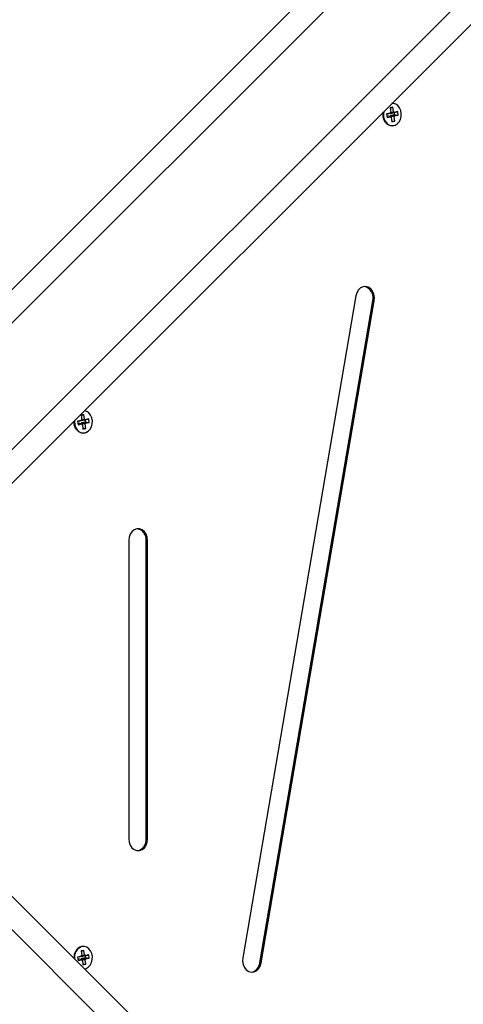
# Model space of a CAD drawing. Units: millimetres. Extents: x 550.1 to 571.7, y 342.3 to 361.4.
# Drawn here: x 558.6 to 558.8, y 348.4 to 348.9 of the extents above; entities that cross this region are included whole.
import ezdxf

# ---------------------------------------------------------------- set-up
doc = ezdxf.new("R2010")
doc.units = ezdxf.units.MM
doc.header["$PDSIZE"] = -1
doc.layers.add('DIM', color=7, linetype='Continuous')
doc.styles.get("Standard").update_dxf_attribs({"font": 'ARIALN.TTF'})
doc.dimstyles.get("Standard").update_dxf_attribs({"dimtxt": 0.18, "dimasz": 0.15, "dimexe": 0.1, "dimexo": 0, "dimgap": 0.09, "dimtad": 0, "dimzin": 0, "dimdsep": 46, "dimtxsty": 'Standard', "dimblk": 'OBLIQUE', "dimcen": 0.09, "dimadec": 0, "dimazin": 0, "dimtfac": 1, "dimtofl": 0, "dimtmove": 0, "dimatfit": 3, "dimldrblk": 'OBLIQUE', "dimfxl": 1, "dimtolj": 1, "dimtzin": 0, "dimarcsym": 0})

# ---------------------------------------------------------------- blocks, each defined once
blk = doc.blocks.new('_Oblique')
at = {"color": 0, "linetype": 'ByBlock', "lineweight": -2}
blk.add_line((-0.5, -0.5), (0.5, 0.5), dxfattribs=at)
blk = doc.blocks.new('*D48')
at = {"layer": 'Defpoints', "color": 0}
for p in [(559.0366040044161, 350.6654990115457), (557.916300990432, 343.68146579836), (565.6430336400132, 343.68146579836)]:
    blk.add_point(p, dxfattribs=at)
at = {"layer": 'DIM', "color": 0, "lineweight": -2}
for p, q in [((559.0366040044161, 350.6654990115457), (565.7430336400132, 350.6654990115457)), ((565.6430336400132, 350.6654990115457), (565.6430336400132, 347.4543487078179)), ((565.6430336400132, 343.68146579836), (565.6430336400132, 346.8926161020879)), ((557.916300990432, 343.68146579836), (565.7430336400132, 343.68146579836))]:
    blk.add_line(p, q, dxfattribs=at)
at = {"layer": 'DIM', "color": 0, "linetype": 'ByBlock', "lineweight": -2, "xscale": 0.15, "yscale": 0.15, "zscale": 0.15}
for p, rotation in [((565.6430336400132, 350.6654990115457), 90), ((565.6430336400132, 343.68146579836), 270)]:
    blk.add_blockref('_Oblique', p, dxfattribs=dict(at, rotation=rotation))
at = {"layer": 'DIM', "color": 0, "insert": (565.6430336400132, 347.1734824049529), "char_height": 0.18, "attachment_point": 5, "rotation": 90}
blk.add_mtext('\\A1;\\A1;7.00', dxfattribs=at)
blk = doc.blocks.new('SH004_')
at = {"color": 7, "linetype": 'Continuous', "lineweight": 25}
for p, q in [((558.4943996776407, 348.6274368203942), (558.7995820761049, 348.9326192188584)), ((558.8093020125403, 348.92819701967), (558.5025455376878, 348.6214405448174)), ((558.529415595373, 348.5945704871321), (558.8361720702256, 348.9013269619847)), ((558.840594269414, 348.8916070255493), (558.5354118709498, 348.586424627085)), ((558.7650633310901, 348.8126141162631), (558.7634870647768, 348.8122816876732)), ((558.7634870647768, 348.8122816876732), (558.7636863351896, 348.8108025531894)), ((558.7641861236685, 348.8123249839684), (558.7635007060368, 348.8121804319873)), ((558.7636062784501, 348.811396794352), (558.7642916960818, 348.8115413463331)), ((558.7641861236685, 348.8123249839684), (558.7650633310901, 348.8126141162631)), ((558.7642916960818, 348.8115413463331), (558.765262601503, 348.8111349817793)), ((558.7661436584918, 348.8151236930009), (558.7649614587559, 348.8148743715594)), ((558.7649614587559, 348.8148743715594), (558.7652271526446, 348.8129021922488)), ((558.7649726057922, 348.8147916299042), (558.7661436584918, 348.8151236930009)), ((558.7652271526446, 348.8129021922488), (558.7650301193522, 348.8128606386765)), ((558.7650301193522, 348.8128606386765), (558.7650633310901, 348.8126141162631)), ((558.765033136459, 348.8128382434681), (558.7652271526446, 348.8129021922488)), ((558.7650431242279, 348.8127641067423), (558.7664093523805, 348.8131515136903)), ((558.7651733016852, 348.8127867027126), (558.7650437606159, 348.8127593829906)), ((558.765148264282, 348.8114684666745), (558.7653452975707, 348.8115100202469)), ((558.765189044049, 348.8111657686515), (558.765148264282, 348.8114684666745)), ((558.765148264282, 348.8114684666745), (558.7666750462655, 348.8111793343798)), ((558.7651733016852, 348.8127867027126), (558.7666063856692, 348.8131930672627)), ((558.7652065134231, 348.8125401802992), (558.7651733016852, 348.8127867027126)), ((558.7652065134231, 348.8125401802992), (558.7666395974035, 348.8129465448494)), ((558.7667827797364, 348.8128726088855), (558.7652065134231, 348.8125401802992)), ((558.7653120858364, 348.8117565426602), (558.7668883521497, 348.8120889712501)), ((558.7653452975707, 348.8115100202469), (558.7653120858364, 348.8117565426602)), ((558.7653120858364, 348.8117565426602), (558.76683886782, 348.8114674103655)), ((558.7653452975707, 348.8115100202469), (558.7668720795542, 348.8112208879522)), ((558.7664093523805, 348.8131515136903), (558.7661436584918, 348.8151236930009)), ((558.7666063856692, 348.8131930672627), (558.7664093523805, 348.8131515136903)), ((558.7666395974035, 348.8129465448494), (558.7666063856692, 348.8131930672627)), ((558.7682158637168, 348.8132789734393), (558.7666395974035, 348.8129465448494)), ((558.7667827797364, 348.8128726088855), (558.7682158637168, 348.8132789734393)), ((558.7668883521497, 348.8120889712501), (558.7667827797364, 348.8128726088855)), ((558.76683886782, 348.8114674103655), (558.7684151341333, 348.8117998389554)), ((558.7668720795542, 348.8112208879522), (558.76683886782, 348.8114674103655)), ((558.7668883521497, 348.8120889712501), (558.7684151341333, 348.8117998389554)), ((558.7684151341333, 348.8117998389554), (558.7682158637168, 348.8132789734393)), ((558.7636863351896, 348.8108025531894), (558.765262601503, 348.8111349817793)), ((558.765262601503, 348.8111349817793), (558.7652958132409, 348.8108884593659)), ((558.7652781067069, 348.8110198905399), (558.7654928465296, 348.8109300129383)), ((558.7652958132409, 348.8108884593659), (558.7654928465296, 348.8109300129383)), ((558.7654928465296, 348.8109300129383), (558.7657585404146, 348.8089578336277)), ((558.7656931215994, 348.8094434211618), (558.7669407401505, 348.8092071550693)), ((558.7657585404146, 348.8089578336277), (558.7669407401505, 348.8092071550693)), ((558.7666750462655, 348.8111793343798), (558.7668720795542, 348.8112208879522)), ((558.7669407401505, 348.8092071550693), (558.7666750462655, 348.8111793343798)), ((558.7504778170174, 348.7352811291987), (558.7026147100938, 348.4549091389037)), ((558.7098299191335, 348.4528203435713), (558.7576930260572, 348.7331923338663)), ((558.7104309164848, 348.4528203435713), (558.7582940234084, 348.7331923338663)), ((558.7576930260572, 348.7331923338663), (558.7582940234084, 348.7331923338663)), ((558.6343217218915, 348.6824965813377), (558.6327454555745, 348.6821641527515)), ((558.6327454555745, 348.6821641527515), (558.632944725991, 348.6806850182676)), ((558.6334445144699, 348.682207449043), (558.6327590968382, 348.6820628970656)), ((558.6334445144699, 348.682207449043), (558.6343217218915, 348.6824965813377)), ((558.6354020492932, 348.6850061580791), (558.6342198495573, 348.6847568366376)), ((558.6342198495573, 348.6847568366376), (558.6344855434423, 348.6827846573271)), ((558.6342309965936, 348.6846740949788), (558.6354020492932, 348.6850061580791)), ((558.6344855434423, 348.6827846573271), (558.6342885101536, 348.6827431037511)), ((558.6342885101536, 348.6827431037511), (558.6343217218915, 348.6824965813377)), ((558.6342915272568, 348.6827207085464), (558.6344855434423, 348.6827846573271)), ((558.6343015150293, 348.6826465718206), (558.6356677431783, 348.6830339787686)), ((558.6344316924866, 348.6826691677872), (558.6343021514173, 348.6826418480688)), ((558.6344316924866, 348.6826691677872), (558.6358647764706, 348.683075532341)), ((558.6344649042245, 348.6824226453738), (558.6344316924866, 348.6826691677872)), ((558.6344649042245, 348.6824226453738), (558.6358979882049, 348.6828290099276)), ((558.6360411705379, 348.6827550739637), (558.6344649042245, 348.6824226453738)), ((558.6356677431783, 348.6830339787686), (558.6354020492932, 348.6850061580791)), ((558.6358647764706, 348.683075532341), (558.6356677431783, 348.6830339787686)), ((558.6358979882049, 348.6828290099276), (558.6358647764706, 348.683075532341)), ((558.6374742545182, 348.6831614385139), (558.6358979882049, 348.6828290099276)), ((558.6360411705379, 348.6827550739637), (558.6374742545182, 348.6831614385139)), ((558.6361467429512, 348.6819714363248), (558.6360411705379, 348.6827550739637)), ((558.6376735249347, 348.6816823040337), (558.6374742545182, 348.6831614385139)), ((558.6328646692515, 348.6812792594303), (558.6335500868832, 348.6814238114077)), ((558.632944725991, 348.6806850182676), (558.6345209923044, 348.6810174468539)), ((558.6335500868832, 348.6814238114077), (558.6345209923044, 348.6810174468539)), ((558.6344066550834, 348.6813509317491), (558.6346036883721, 348.6813924853251)), ((558.6344474348504, 348.6810482337298), (558.6344066550834, 348.6813509317491)), ((558.6344066550834, 348.6813509317491), (558.6359334370669, 348.6810617994581)), ((558.6345209923044, 348.6810174468539), (558.6345542040423, 348.6807709244405)), ((558.6345364975083, 348.6809023556181), (558.634751237331, 348.6808124780165)), ((558.6345542040423, 348.6807709244405), (558.634751237331, 348.6808124780165)), ((558.6345704766378, 348.6816390077385), (558.6361467429512, 348.6819714363248)), ((558.6346036883721, 348.6813924853251), (558.6345704766378, 348.6816390077385)), ((558.6345704766378, 348.6816390077385), (558.6360972586214, 348.6813498754438)), ((558.6346036883721, 348.6813924853251), (558.6361304703556, 348.6811033530304)), ((558.634751237331, 348.6808124780165), (558.635016931216, 348.678840298706)), ((558.6349515124008, 348.6793258862401), (558.6361991309519, 348.6790896201475)), ((558.635016931216, 348.678840298706), (558.6361991309519, 348.6790896201475)), ((558.6359334370669, 348.6810617994581), (558.6361304703556, 348.6811033530304)), ((558.6361991309519, 348.6790896201475), (558.6359334370669, 348.6810617994581)), ((558.6360972586214, 348.6813498754438), (558.6376735249347, 348.6816823040337)), ((558.6361304703556, 348.6811033530304), (558.6360972586214, 348.6813498754438)), ((558.6361467429512, 348.6819714363248), (558.6376735249347, 348.6816823040337)), ((558.6543731886801, 348.6316333984525), (558.6543731886801, 348.5053214952879)), ((558.6617647014706, 348.6316333984525), (558.6623656988219, 348.6316333984525)), ((558.6617647014706, 348.5053214952879), (558.6617647014706, 348.6316333984525)), ((558.6623656988219, 348.5053214952879), (558.6623656988219, 348.6316333984525)), ((558.5354118709498, 348.5505302666517), (558.840594269414, 348.2453478681911)), ((558.8361720702256, 348.235627931752), (558.529415595373, 348.5423844066083)), ((558.6617647014706, 348.5053214952879), (558.6623656988219, 348.5053214952879)), ((558.6354020492932, 348.4581145950344), (558.6342198495573, 348.4578652735929)), ((558.6342198495573, 348.4578652735929), (558.6344855434423, 348.4558930942823)), ((558.6342309965936, 348.457782531934), (558.6354020492932, 348.4581145950344)), ((558.6356677431783, 348.4561424157238), (558.6354020492932, 348.4581145950344)), ((558.6343217218915, 348.4556050182929), (558.6327454555745, 348.4552725897067)), ((558.6327454555745, 348.4552725897067), (558.632944725991, 348.4537934552229)), ((558.6334445144699, 348.4553158859982), (558.6327590968382, 348.4551713340208)), ((558.6328646692515, 348.4543876963855), (558.6335500868832, 348.4545322483629)), ((558.632944725991, 348.4537934552229), (558.6345209923044, 348.4541258838091)), ((558.6334445144699, 348.4553158859982), (558.6343217218915, 348.4556050182929)), ((558.6335500868832, 348.4545322483629), (558.6345209923044, 348.4541258838091)), ((558.6344855434423, 348.4558930942823), (558.6342885101536, 348.4558515407063)), ((558.6342885101536, 348.4558515407063), (558.6343217218915, 348.4556050182929)), ((558.6342915272568, 348.4558291455016), (558.6344855434423, 348.4558930942823)), ((558.6343015150293, 348.4557550087758), (558.6356677431783, 348.4561424157238)), ((558.6344316924866, 348.4557776047424), (558.6343021514173, 348.4557502850241)), ((558.6344066550834, 348.4544593687044), (558.6346036883721, 348.4545009222804)), ((558.6344474348504, 348.454156670685), (558.6344066550834, 348.4544593687044)), ((558.6344066550834, 348.4544593687044), (558.6359334370669, 348.4541702364133)), ((558.6344316924866, 348.4557776047424), (558.6358647764706, 348.4561839692962)), ((558.6344649042245, 348.4555310823291), (558.6344316924866, 348.4557776047424)), ((558.6344649042245, 348.4555310823291), (558.6358979882049, 348.4559374468828)), ((558.6360411705379, 348.455863510919), (558.6344649042245, 348.4555310823291)), ((558.6345209923044, 348.4541258838091), (558.6345542040423, 348.4538793613958)), ((558.6345364975083, 348.4540107925733), (558.634751237331, 348.4539209149718)), ((558.6345542040423, 348.4538793613958), (558.634751237331, 348.4539209149718)), ((558.6345704766378, 348.4547474446937), (558.6361467429512, 348.45507987328)), ((558.6346036883721, 348.4545009222804), (558.6345704766378, 348.4547474446937)), ((558.6345704766378, 348.4547474446937), (558.6360972586214, 348.454458312399)), ((558.6346036883721, 348.4545009222804), (558.6361304703556, 348.4542117899857)), ((558.634751237331, 348.4539209149718), (558.635016931216, 348.4519487356612)), ((558.6358647764706, 348.4561839692962), (558.6356677431783, 348.4561424157238)), ((558.6358979882049, 348.4559374468828), (558.6358647764706, 348.4561839692962)), ((558.6374742545182, 348.4562698754691), (558.6358979882049, 348.4559374468828)), ((558.6359334370669, 348.4541702364133), (558.6361304703556, 348.4542117899857)), ((558.6361991309519, 348.4521980571027), (558.6359334370669, 348.4541702364133)), ((558.6360411705379, 348.455863510919), (558.6374742545182, 348.4562698754691)), ((558.6361467429512, 348.45507987328), (558.6360411705379, 348.455863510919)), ((558.6360972586214, 348.454458312399), (558.6376735249347, 348.4547907409889)), ((558.6361304703556, 348.4542117899857), (558.6360972586214, 348.454458312399)), ((558.6361467429512, 348.45507987328), (558.6376735249347, 348.4547907409889)), ((558.6376735249347, 348.4547907409889), (558.6374742545182, 348.4562698754691)), ((558.7098299191335, 348.4528203435713), (558.7104309164848, 348.4528203435713)), ((558.6349515124008, 348.4524343231953), (558.6361991309519, 348.4521980571027)), ((558.635016931216, 348.4519487356612), (558.6361991309519, 348.4521980571027))]:
    blk.add_line(p, q, dxfattribs=at)
at = {"color": 7, "linetype": 'Continuous', "lineweight": 25, "flags": 128}
for points in [[(558.762302223981, 348.8133829556884), (558.7621505314588, 348.8122210568128), (558.7622525891808, 348.8109314437081), (558.7626289484894, 348.8097241037596), (558.7632516965338, 348.8086885798568), (558.7640746469466, 348.8079016720641), (558.7650367652592, 348.8074217417326), (558.766066695555, 348.8072843831016), (558.7670880526153, 348.8074997834357), (558.7680250870604, 348.8080519674679), (558.7688083033341, 348.808899982245), (558.7693796138689, 348.8099809343859), (558.7696966471727, 348.8112146546138), (558.7697358903339, 348.8125096435453), (558.769494432871, 348.8137698577722), (558.7689901825821, 348.814901832977), (558.7682605373981, 348.8158216157337), (558.7673596117662, 348.8164609899597), (558.7663542232173, 348.8167725361984), (558.7657818730355, 348.8167946291707)], [(558.7680171084018, 348.8080457597882), (558.7679533090692, 348.8079926954726), (558.7670023506422, 348.8074323061903), (558.7659658166036, 348.8072137050933), (558.7649205819313, 348.8073531048196), (558.7639441669077, 348.8078401667319), (558.7631089877638, 348.8086387676796), (558.7624769859164, 348.8096896790759), (558.7620950340521, 348.8109149596368), (558.7619914597914, 348.8122237359077), (558.7620816803015, 348.8130944364368)], [(558.7582940234084, 348.7331923338663), (558.7583708900444, 348.7346122289366), (558.7581249181263, 348.7360017034391), (558.757576034836, 348.7372481904151), (558.7567687074285, 348.7382507069034), (558.7557683407709, 348.7389280349764), (558.754655978623, 348.7392253015479), (558.7535217379506, 348.7391184238424), (558.752457508183, 348.7386160604603), (558.7515495068898, 348.7377589098925), (558.7508712949335, 348.7366164133802), (558.7504778170174, 348.7352811291987)], [(558.6314288231794, 348.6824415793146), (558.6314089222602, 348.6821035218911), (558.6315109799822, 348.6808139087827), (558.6318873392908, 348.6796065688379), (558.6325100873352, 348.6785710449314), (558.633333037748, 348.6777841371388), (558.6342951560606, 348.6773042068109), (558.6353250863564, 348.6771668481799), (558.6363464434168, 348.6773822485104), (558.6372834778618, 348.6779344325461), (558.6380666941355, 348.6787824473233), (558.6386380046703, 348.6798633994605), (558.6389550379705, 348.6810971196884), (558.6389942811353, 348.6823921086199), (558.6387528236725, 348.6836523228505), (558.6382485733835, 348.6847842980553), (558.6375189281958, 348.6857040808083), (558.6366180025676, 348.686343455038), (558.6356386581525, 348.6866514142877)], [(558.6369973304887, 348.6777128153646), (558.6362607414436, 348.6773147712685), (558.635224207405, 348.6770961701679), (558.6341789727327, 348.6772355698978), (558.6332025577091, 348.6777226318101), (558.6323673785652, 348.6785212327542), (558.6317353767178, 348.6795721441542), (558.6313534248535, 348.6807974247151), (558.6312498505928, 348.6821062009823), (558.6312570305696, 348.6822697867048)], [(558.6623656988219, 348.6316333984525), (558.662203822411, 348.6330420612341), (558.6617313074481, 348.6343366025378), (558.6609864342778, 348.6354121463211), (558.6600295481027, 348.6361815584261), (558.6589381701439, 348.636582505662), (558.6578007173545, 348.636582505662), (558.6567093393957, 348.6361815584261), (558.6557524532205, 348.6354121463211), (558.6550075800538, 348.6343366025378), (558.6545350650873, 348.6330420612341), (558.6543731886801, 348.6316333984525)], [(558.6543731886801, 348.5053214952879), (558.6545350650873, 348.5039128325026), (558.6550075800538, 348.502618291199), (558.6557524532205, 348.5015427474156), (558.6567093393957, 348.5007733353106), (558.6578007173545, 348.5003723880783), (558.6589381701439, 348.5003723880783), (558.6600295481027, 348.5007733353106), (558.6609864342778, 348.5015427474156), (558.6617313074481, 348.502618291199), (558.662203822411, 348.5039128325026), (558.6623656988219, 348.5053214952879)], [(558.6356386581525, 348.450303479449), (558.6363464434168, 348.4504906854656), (558.6372834778618, 348.4510428695014), (558.6380666941355, 348.4518908842785), (558.6386380046703, 348.4529718364158), (558.6389550379705, 348.4542055566437), (558.6389942811353, 348.4555005455751), (558.6387528236725, 348.4567607598057), (558.6382485733835, 348.4578927350105), (558.6375189281958, 348.4588125177635), (558.6366180025676, 348.4594518919932), (558.6356126140187, 348.4597634382318), (558.6345773276286, 348.4597240505229), (558.6345773276286, 348.4597240505229)], [(558.7026147100938, 348.4549091389037), (558.7025378434579, 348.4534892438334), (558.7027838153759, 348.4520997693309), (558.7033326986663, 348.4508532823549), (558.7041400260738, 348.4498507658665), (558.7051403927313, 348.4491734377936), (558.7062527548793, 348.448876171222), (558.7073869955517, 348.4489830489276), (558.7084512253192, 348.4494854123097), (558.7093592266125, 348.4503425628774), (558.7100374385687, 348.4514850593898), (558.7104309164848, 348.4528203435713)]]:
    blk.add_lwpolyline(points, dxfattribs=at)
at = {"color": 7, "linetype": 'Continuous', "lineweight": 25}
for centre, radius, start, end in [((558.752965041184, 348.7344580565897), 0.004894475963628525, 345.0128564964611, 76.76726275520087), ((558.6571860749524, 348.6321021537134), 0.004602559318195659, 354.1544811027016, 78.94089231301133), ((558.6571860749524, 348.5048527400269), 0.004602559317849315, 281.0591076878031, 5.84551889702683), ((558.6359828419796, 348.4552811770683), 0.004760922602029116, 108.5868472240978, 186.7723724451535), ((558.6360909742895, 348.4552528686601), 0.004720444200050211, 108.7027029125779, 189.0136912279148), ((558.7054351407847, 348.4532211397183), 0.004413016460332999, 280.2751489971253, 354.7891390470988)]:
    blk.add_arc(centre, radius, start, end, dxfattribs=at)

msp = doc.modelspace()

# ---------------------------------------------------------------- block references
msp.add_blockref('SH004_', (0, 0))

# ---------------------------------------------------------------- dimensions: what is measured, and where the dimension line sits
at = {"layer": 'DIM'}
dim = msp.add_linear_dim(base=(565.6430336400132, 343.68146579836), p1=(559.0366040044161, 350.6654990115457), p2=(557.916300990432, 343.68146579836), angle=90, text='\\A1;7.00', dimstyle='Standard', override={"dimtxsty": 'Standard'}, dxfattribs=at)
dim.commit()
dim.dimension.update_dxf_attribs({"geometry": '*D48', "text_midpoint": (565.6430336400132, 347.1734824049529)})

doc.saveas('drawing.dxf')
